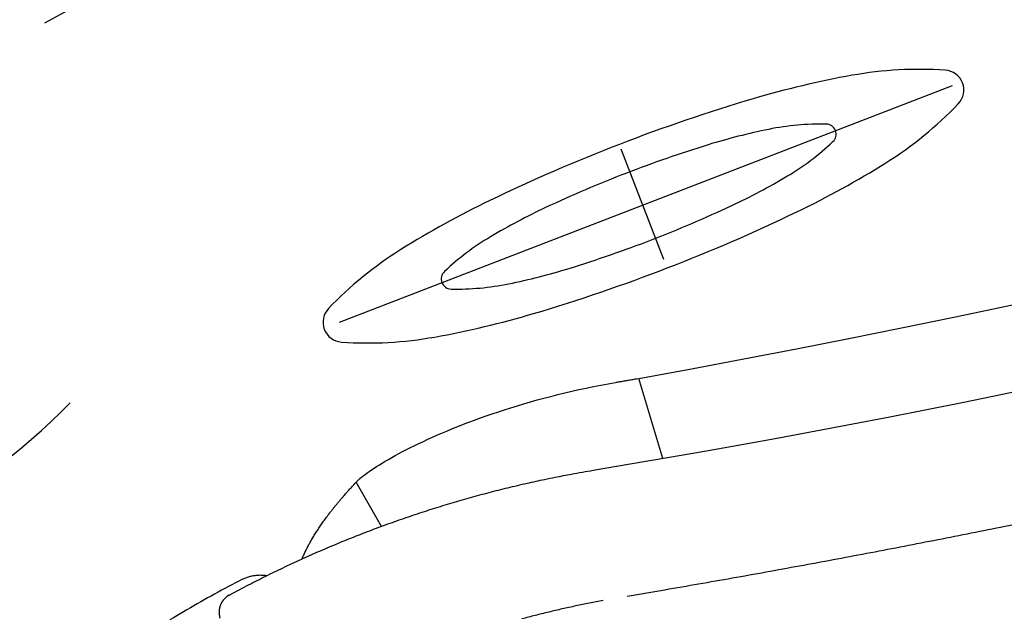
# Model space of a CAD drawing. Extents: x 528 to 612, y 649 to 778.
# Drawn here: x 585 to 590, y 683 to 686 of the extents above; entities that cross this region are included whole.
import ezdxf

# ---------------------------------------------------------------- set-up
doc = ezdxf.new("R2010")
doc.units = 0
doc.header["$MEASUREMENT"] = 0
doc.layers.add('1', color=4, linetype='Continuous')
doc.layers.add('DIM', color=3, linetype='Continuous')

# ---------------------------------------------------------------- blocks, each defined once
blk = doc.blocks.new('5DSFEEE')
at = {"layer": '1', "linetype": 'Continuous'}
for points in [[(-8.6767, 7.8437), (-8.5042, 7.8729, 0.000738), (-8.332, 7.9027, 0.000739), (-8.1598, 7.9329, 0.000739), (-7.9878, 7.9636, 0.000739), (-7.8159, 7.9949, 0.00074), (-7.6441, 8.0266, 0.00074), (-7.4725, 8.0589, 0.00074), (-7.3009, 8.0916, 0.000741), (-7.1296, 8.1249, 0.000741), (-6.9583, 8.1586, 0.000741), (-6.7872, 8.1929, 0.000741), (-6.6162, 8.2277, 0.000742)], [(-10.7114, 7.8491), (-10.6677, 7.8725, -0.002054), (-10.6238, 7.8955, -0.002056), (-10.5798, 7.9181, -0.002057), (-10.5356, 7.9404, -0.002055), (-10.4912, 7.9623, -0.002055), (-10.4467, 7.9838, -0.002054), (-10.402, 8.005, -0.002054), (-10.3571, 8.0258, -0.002054), (-10.3121, 8.0462, -0.002054), (-10.2669, 8.0662, -0.002053), (-10.2216, 8.0859, -0.002053), (-10.1761, 8.1052, -0.002053), (-10.1305, 8.1241, -0.002053), (-10.0847, 8.1426, -0.002053), (-10.0388, 8.1607, -0.002053), (-9.9927, 8.1785, -0.002053), (-9.9465, 8.1958, -0.002053), (-9.9001, 8.2128, -0.002053), (-9.8536, 8.2294, -0.002053), (-9.807, 8.2457, -0.002053), (-9.7602, 8.2615, -0.002053), (-9.7133, 8.277, -0.002052), (-9.6663, 8.292, -0.002054), (-9.6192, 8.3067, -0.002058), (-9.5719, 8.321, -0.002053), (-9.5245, 8.3349, -0.002041), (-9.4771, 8.3484, -0.002059), (-9.4294, 8.3615, -0.002102), (-9.3816, 8.3742, -0.002042), (-9.3339, 8.3865, -0.001907), (-9.2863, 8.3984, -0.002106), (-9.2379, 8.41, -0.002512), (-9.1882, 8.4214, -0.001906), (-9.1415, 8.4319, -0.000652), (-9.0993, 8.4412, -0.002692), (-9.0448, 8.4522, -0.004637), (-8.9605, 8.468, -0.002266), (-8.8501, 8.488, -0.0012)], [(-10.7114, 7.8491), (-10.7134, 7.8479, 0.005937), (-10.7155, 7.8467, 0.005956), (-10.7175, 7.8454, 0.005957), (-10.7195, 7.8441, 0.005949), (-10.7215, 7.8428, 0.005947), (-10.7234, 7.8414, 0.005946), (-10.7253, 7.8399, 0.005944), (-10.7272, 7.8384, 0.005942), (-10.729, 7.8369, 0.005946), (-10.7308, 7.8353, 0.005956), (-10.7325, 7.8337, 0.005946), (-10.7342, 7.8321, 0.005929), (-10.7359, 7.8304, 0.005879), (-10.7375, 7.8286, 0.0058), (-10.7391, 7.8269, 0.005792), (-10.7406, 7.8251, 0.005796), (-10.7421, 7.8232, 0.005796), (-10.7436, 7.8214, 0.005788), (-10.7449, 7.8195, 0.005787), (-10.7463, 7.8176, 0.005778), (-10.7476, 7.8157, 0.005775), (-10.7488, 7.8137, 0.005766), (-10.75, 7.8118, 0.005763), (-10.7511, 7.8098, 0.005753), (-10.7522, 7.8077, 0.005749), (-10.7533, 7.8057, 0.005739), (-10.7543, 7.8036, 0.005735), (-10.7552, 7.8016, 0.005726), (-10.7561, 7.7995, 0.005721), (-10.757, 7.7973, 0.005713), (-10.7578, 7.7952, 0.005708), (-10.7585, 7.7931, 0.005701), (-10.7592, 7.7909, 0.005696), (-10.7599, 7.7887, 0.00569), (-10.7605, 7.7865, 0.005686), (-10.761, 7.7843, 0.005681), (-10.7615, 7.7821, 0.005678), (-10.762, 7.7799, 0.005674), (-10.7624, 7.7777, 0.005672), (-10.7627, 7.7754, 0.005671), (-10.763, 7.7732, 0.005668), (-10.7633, 7.7709, 0.005664), (-10.7635, 7.7686, 0.005667), (-10.7636, 7.7664, 0.005679), (-10.7637, 7.7641, 0.005664), (-10.7637, 7.7618, 0.005631), (-10.7637, 7.7595, 0.005681), (-10.7636, 7.7572, 0.005801), (-10.7635, 7.755, 0.005634), (-10.7634, 7.7527, 0.005258), (-10.7631, 7.7504, 0.005815), (-10.7629, 7.7481, 0.006957), (-10.7625, 7.7457, 0.005258), (-10.7621, 7.7435, 0.001749), (-10.7618, 7.7415, 0.007466), (-10.7612, 7.739, 0.012879), (-10.7602, 7.7351, 0.006246), (-10.7587, 7.73, 0.003283)], [(-8.7996, 7.8217), (-8.8345, 7.815, 0.001511), (-8.8694, 7.808, 0.00151), (-8.9042, 7.8008, 0.001511), (-8.9389, 7.7934, 0.001513), (-8.9737, 7.7858, 0.001514), (-9.0083, 7.778, 0.001516), (-9.0429, 7.77, 0.001517), (-9.0775, 7.7618, 0.001519), (-9.112, 7.7534, 0.00152), (-9.1465, 7.7447, 0.001522), (-9.1809, 7.7359, 0.001524), (-9.2153, 7.7268, 0.001525)]]:
    blk.add_lwpolyline(points, format="xyb", dxfattribs=at)
blk.add_arc((-18.3614, 65.5351), 57.8346, 279.46566, 291.68284, dxfattribs=at)
blk = doc.blocks.new('EQ')
at = {"layer": 'DIM'}
for p, q in [((-0.0015, 0.0469), (-0.0015, 0.652)), ((-1.6642, 0.3458), (1.6978, 0.3458))]:
    blk.add_line(p, q, dxfattribs=at)
at = {"layer": 'DIM', "color": 2}
blk.add_lwpolyline([(-1.75, 0.3391, 0.291146), (-1.6914, 0.247, 0.061616), (-1.2374, 0.0993, 0.027833), (-0.7221, 0.0289, 0.020024), (0, 0, 0.020024), (0.7221, 0.0289, 0.027833), (1.2374, 0.0993, 0.061616), (1.6914, 0.247, 0.291146), (1.75, 0.3391, 0.291146), (1.6914, 0.4312, 0.061616), (1.2374, 0.5788, 0.027833), (0.7221, 0.6492, 0.020024), (0, 0.6782, 0.020024), (-0.7221, 0.6492, 0.027833), (-1.2374, 0.5788, 0.061616), (-1.6914, 0.4312, 0.291146)], format="xyb", close=True, dxfattribs=at)
at = {"layer": 'DIM'}
blk.add_lwpolyline([(-1.1027, 0.3458, 0.304881), (-1.0703, 0.2977, 0.055007), (-0.7865, 0.2169, 0.024367), (-0.4691, 0.1791, 0.017459), (-0.0233, 0.1636, 0.017459), (0.4224, 0.1791, 0.024367), (0.7399, 0.2169, 0.055007), (1.0236, 0.2977, 0.304881), (1.056, 0.3458, 0.304881), (1.0236, 0.3939, 0.055007), (0.7399, 0.4747, 0.024367), (0.4224, 0.5125, 0.017459), (-0.0233, 0.5281, 0.017459), (-0.4691, 0.5125, 0.024367), (-0.7865, 0.4747, 0.055007), (-1.0703, 0.3939, 0.304881)], format="xyb", close=True, dxfattribs=at)
blk = doc.blocks.new('2010JETSETTER')
at = {"layer": '1', "color": 3, "linetype": 'Continuous'}
for p, q in [((59.7659, 13.0018), (59.6424, 13.4113)), ((58.3252, 12.6538), (58.1961, 12.8793))]:
    blk.add_line(p, q, dxfattribs=at)
for points in [[(59.6424, 13.4113), (59.9111, 13.4606), (60.1798, 13.5111), (60.4484, 13.5628), (60.717, 13.6157), (60.9854, 13.6697), (61.2537, 13.7249), (61.5219, 13.7813), (61.7899, 13.8388), (62.0577, 13.8976), (62.3254, 13.9575), (62.5929, 14.0186), (62.8602, 14.0808), (63.1272, 14.1442), (63.394, 14.2087), (63.6606, 14.2744), (63.9269, 14.3413), (64.1929, 14.4093), (64.4587, 14.4785), (64.7241, 14.5488), (64.9892, 14.6202), (65.254, 14.6928), (65.5184, 14.7665), (65.7824, 14.8413)], [(59.5232, 13.3907), (59.5292, 13.3917), (59.5351, 13.3927), (59.541, 13.3938), (59.547, 13.3948), (59.5529, 13.3958), (59.5589, 13.3969), (59.5648, 13.3979), (59.5708, 13.3989), (59.5767, 13.4), (59.5827, 13.401), (59.5886, 13.402), (59.5946, 13.4031), (59.6005, 13.4041), (59.6065, 13.4051), (59.6125, 13.4061), (59.6184, 13.4072), (59.6244, 13.4082), (59.6304, 13.4092), (59.6424, 13.4113)], [(58.1961, 12.8793), (58.2019, 12.8852), (58.2084, 12.8915), (58.2157, 12.898), (58.2237, 12.9048), (58.2325, 12.9119), (58.242, 12.9192), (58.2524, 12.9269), (58.2634, 12.9348), (58.2752, 12.9429), (58.2878, 12.9513), (58.3011, 12.96), (58.3152, 12.9688), (58.3299, 12.9779), (58.3455, 12.9872), (58.3617, 12.9967), (58.3787, 13.0063), (58.3964, 13.0162), (58.4148, 13.0262), (58.434, 13.0363), (58.4538, 13.0466), (58.4744, 13.057), (58.4956, 13.0675), (58.5175, 13.0782), (58.5402, 13.0889), (58.5635, 13.0997), (58.5874, 13.1105), (58.612, 13.1214), (58.6373, 13.1323), (58.6633, 13.1433), (58.6898, 13.1542), (58.717, 13.1652), (58.7448, 13.1761), (58.7733, 13.187), (58.8023, 13.1979), (58.8319, 13.2086), (58.862, 13.2194), (58.8928, 13.23), (58.924, 13.2405), (58.9558, 13.2509), (58.9882, 13.2611), (59.021, 13.2713), (59.0543, 13.2812), (59.0881, 13.291), (59.1223, 13.3006), (59.1569, 13.31), (59.192, 13.3192), (59.2275, 13.3282), (59.2633, 13.3369), (59.2995, 13.3454), (59.3361, 13.3536), (59.373, 13.3616), (59.4102, 13.3693), (59.4476, 13.3767), (59.5232, 13.3907)], [(57.6149, 12.383), (57.5969, 12.3737), (57.5789, 12.3643), (57.561, 12.355), (57.5431, 12.3455), (57.5252, 12.336), (57.5074, 12.3264), (57.4896, 12.3168), (57.4718, 12.3071), (57.4541, 12.2973), (57.4364, 12.2875), (57.4187, 12.2776), (57.4011, 12.2677), (57.3835, 12.2577), (57.3659, 12.2476), (57.3483, 12.2375), (57.3308, 12.2273), (57.3134, 12.2171), (57.2959, 12.2068), (57.2785, 12.1965), (57.2611, 12.1861), (57.2438, 12.1756)]]:
    blk.add_lwpolyline(points, dxfattribs=at)
for points in [[(57.9191, 12.4869, -0.002357), (57.9217, 12.4929, -0.00348), (57.9257, 12.5021, -0.003392), (57.9299, 12.5113, -0.003302), (57.9343, 12.5207, -0.00322), (57.9389, 12.5301, -0.003136), (57.9437, 12.5395, -0.003059), (57.9486, 12.5491, -0.002981), (57.9537, 12.5587, -0.002911), (57.9591, 12.5684, -0.002842), (57.9646, 12.5782, -0.002785), (57.9703, 12.5881, -0.002724), (57.9762, 12.598, -0.002669), (57.9822, 12.608, -0.002611), (57.9885, 12.6181, -0.002561), (57.9949, 12.6283, -0.002507), (58.0016, 12.6385, -0.00246), (58.0084, 12.6488, -0.00241), (58.0154, 12.6591, -0.002367), (58.0226, 12.6696, -0.00232), (58.03, 12.6801, -0.002278), (58.0376, 12.6906, -0.002237), (58.0454, 12.7012, -0.002203), (58.0534, 12.7119, -0.002157), (58.0615, 12.7227, -0.002108), (58.0699, 12.7335, -0.00209), (58.0784, 12.7444, -0.0021), (58.0872, 12.7553, -0.002002), (58.0961, 12.7663, -0.001838), (58.1051, 12.7773, -0.002003), (58.1145, 12.7885, -0.002358), (58.1244, 12.8, -0.001743), (58.1338, 12.8109, -0.000566), (58.1423, 12.8207, -0.002442), (58.1538, 12.8335, -0.004082), (58.172, 12.8533, -0.001925), (58.1961, 12.8793, -0.000999)], [(57.6149, 12.383), (57.6233, 12.387, -0.012378), (57.6319, 12.3907, -0.011788), (57.6409, 12.394, -0.011619), (57.6502, 12.3969, -0.012077), (57.6598, 12.3994, -0.012292), (57.6696, 12.4015, -0.01243), (57.6796, 12.4031, -0.01252), (57.6898, 12.4042, -0.012706), (57.7001, 12.4047, -0.012805), (57.7105, 12.4048, -0.012934), (57.721, 12.4043, -0.013), (57.7315, 12.4032, -0.010549), (57.74, 12.4019, -0.013139)]]:
    blk.add_lwpolyline(points, format="xyb", dxfattribs=at)
at = {"layer": '1', "color": 2, "linetype": 'Continuous'}
for centre, radius, start, end in [((62.923, 3.575), 13.2582, 87.90379, 118.47428), ((54.2509, 15.7205), 3.4767, 245.4487, 315.5689)]:
    blk.add_arc(centre, radius, start, end, dxfattribs=at)
at = {"layer": '1'}
blk.add_blockref('5DSFEEE', (68.2587, 4.4531), dxfattribs=at)
at = {"layer": '1', "rotation": 21.12534929459542}
blk.add_blockref('EQ', (59.788, 13.9762), dxfattribs=at)

msp = doc.modelspace()

# ---------------------------------------------------------------- block references
at = {"layer": '1'}
msp.add_blockref('2010JETSETTER', (528.2128, 670.3522), dxfattribs=at)

doc.saveas('drawing.dxf')
